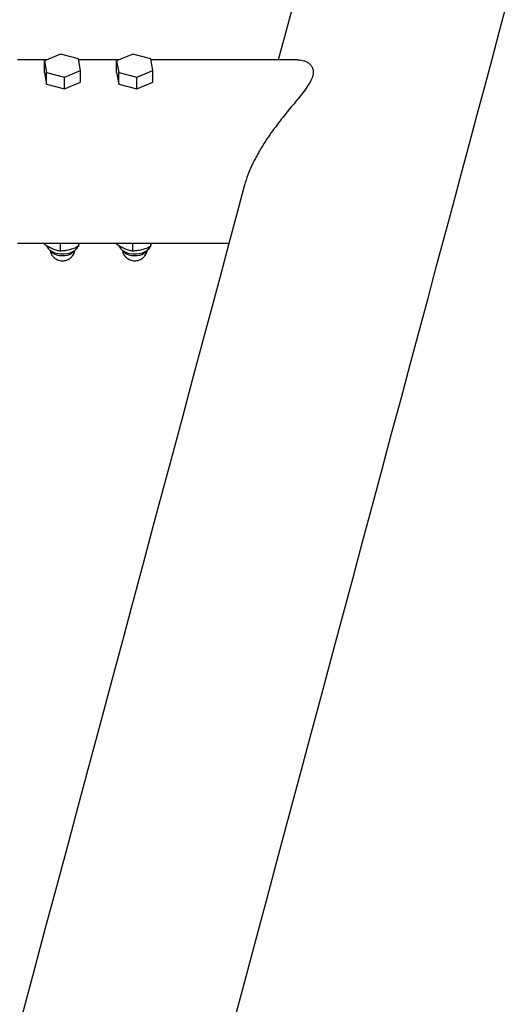
# Model space of a CAD drawing. Units: millimetres. Extents: x 5 to 415, y 5 to 292.
# Drawn here: x 368 to 375, y 258 to 272 of the extents above; entities that cross this region are included whole.
import ezdxf

# ---------------------------------------------------------------- set-up
doc = ezdxf.new("R2010")
doc.units = ezdxf.units.MM

msp = doc.modelspace()

# ---------------------------------------------------------------- linework, layer by layer
at = {"color": 7, "linetype": 'Continuous', "lineweight": 25}
for p, q in [((368.45084, 271.12974), (368.04082, 271.12974)), ((368.63715, 271.20931), (368.41529, 271.11456)), ((368.41529, 271.11456), (368.44395, 270.95425)), ((368.41529, 270.95276), (368.41529, 271.11456)), ((368.88768, 271.14375), (368.63715, 271.20931)), ((368.91635, 270.98344), (368.88768, 271.14375)), ((369.45084, 271.12974), (368.89019, 271.12974)), ((369.63715, 271.20931), (369.41529, 271.11456)), ((369.41529, 271.11456), (369.44395, 270.95425)), ((369.41529, 270.95276), (369.41529, 271.11456)), ((369.88768, 271.14375), (369.63715, 271.20931)), ((369.91635, 270.98344), (369.88768, 271.14375)), ((371.9205, 271.12974), (369.89019, 271.12974)), ((368.69449, 270.88869), (368.91635, 270.98344)), ((368.91635, 270.82164), (368.91635, 270.98344)), ((369.69449, 270.88869), (369.91635, 270.98344)), ((369.91635, 270.82164), (369.91635, 270.98344)), ((368.41529, 270.95276), (368.44395, 270.79245)), ((368.44395, 270.95425), (368.69449, 270.88869)), ((368.44395, 270.79245), (368.44395, 270.95425)), ((368.69449, 270.72688), (368.69449, 270.88869)), ((369.41529, 270.95276), (369.44395, 270.79245)), ((369.44395, 270.95425), (369.69449, 270.88869)), ((369.44395, 270.79245), (369.44395, 270.95425)), ((369.69449, 270.72688), (369.69449, 270.88869)), ((368.44395, 270.79245), (368.69449, 270.72688)), ((368.69449, 270.72688), (368.91635, 270.82164)), ((369.44395, 270.79245), (369.69449, 270.72688)), ((369.69449, 270.72688), (369.91635, 270.82164)), ((368.04082, 268.58975), (370.97137, 268.58975)), ((368.41374, 268.58975), (368.41374, 268.57624)), ((368.44681, 268.55408), (368.45015, 268.5442)), ((368.63331, 268.58975), (368.63331, 268.47966)), ((368.88539, 268.58975), (368.88539, 268.54314)), ((369.41374, 268.58975), (369.41374, 268.57624)), ((369.44681, 268.55408), (369.45014, 268.5442)), ((369.63331, 268.58975), (369.63331, 268.47966)), ((369.88539, 268.58975), (369.88539, 268.54314))]:
    msp.add_line(p, q, dxfattribs=at)
at = {"color": 7, "linetype": 'Continuous', "lineweight": 25, "flags": 128}
for points in [[(371.0278, 257.75981), (371.18766, 258.3564), (371.34575, 258.94641), (371.50203, 259.52967), (371.65648, 260.10604), (371.80903, 260.67537), (371.95965, 261.23751), (372.10831, 261.79231), (372.25496, 262.33962), (372.39957, 262.87932), (372.5421, 263.41124), (372.68251, 263.93526), (372.82077, 264.45125), (372.95683, 264.95905), (373.09068, 265.45855), (373.22225, 265.94962), (373.35154, 266.43212), (373.4785, 266.90593), (373.60309, 267.37093), (373.72529, 267.82699), (373.84507, 268.274), (373.96239, 268.71184), (374.07722, 269.1404), (374.18954, 269.55956), (374.2993, 269.96922), (374.4065, 270.36927), (374.51109, 270.7596), (374.61304, 271.14011), (374.71235, 271.51072), (374.80897, 271.87131)], [(371.85291, 271.87969), (371.75095, 271.49917), (371.65196, 271.12974)], [(371.18704, 269.39463), (371.08494, 269.01358), (370.96516, 268.56657), (370.84296, 268.1105), (370.71836, 267.64551), (370.59141, 267.1717), (370.46212, 266.68919), (370.33054, 266.19813), (370.1967, 265.69863), (370.06063, 265.19082), (369.92238, 264.67483), (369.78196, 264.15081), (369.63944, 263.61889), (369.49483, 263.0792), (369.34817, 262.53188), (369.19952, 261.97708), (369.04889, 261.41495), (368.89634, 260.84562), (368.7419, 260.26925), (368.58562, 259.68599), (368.42753, 259.09598), (368.26767, 258.49938), (368.10609, 257.89636)], [(368.45015, 268.5442), (368.45292, 268.53704), (368.46835, 268.51252), (368.49186, 268.49031), (368.52249, 268.47135), (368.559, 268.4564), (368.59987, 268.44607), (368.64344, 268.44079), (368.68794, 268.44078), (368.73152, 268.44603), (368.77242, 268.45632), (368.80895, 268.47125), (368.83962, 268.49019), (368.86318, 268.51238), (368.87865, 268.53689), (368.8815, 268.5442)], [(369.45014, 268.5442), (369.45292, 268.53704), (369.46835, 268.51252), (369.49186, 268.49031), (369.5225, 268.47135), (369.55899, 268.4564), (369.59987, 268.44607), (369.64345, 268.44079), (369.68794, 268.44078), (369.73152, 268.44603), (369.77241, 268.45632), (369.80895, 268.47125), (369.83962, 268.49019), (369.86317, 268.51238), (369.87865, 268.53689), (369.8815, 268.5442)]]:
    msp.add_lwpolyline(points, dxfattribs=at)
at = {"color": 8, "linetype": 'Continuous', "lineweight": 25, "flags": 128}
for points in [[(368.50143, 268.48353), (368.50496, 268.47829), (368.52433, 268.45827), (368.55079, 268.44128), (368.58302, 268.42817), (368.61941, 268.41962), (368.65812, 268.41604), (368.69721, 268.41761), (368.73474, 268.42425)], [(369.50143, 268.48353), (369.50496, 268.47829), (369.52433, 268.45827), (369.55079, 268.44128), (369.58303, 268.42817), (369.61941, 268.41962), (369.65812, 268.41604), (369.69722, 268.41761), (369.73474, 268.42425)]]:
    msp.add_lwpolyline(points, dxfattribs=at)
at = {"color": 8, "linetype": 'Continuous', "lineweight": 25}
for centre, radius, start, end in [((368.70788, 268.57403), 0.15217, 280.167005, 323.507475), ((369.7079, 268.574), 0.15214, 280.162259, 323.512221)]:
    msp.add_arc(centre, radius, start, end, dxfattribs=at)
at = {"color": 7, "linetype": 'Continuous', "lineweight": 25}
for points, knots in [([(371.9205, 271.12909), (371.94936, 271.1271), (371.99375, 271.12404), (372.04809, 271.10091), (372.08658, 271.07502), (372.11815, 271.03862), (372.13699, 270.99051), (372.13716, 270.9312), (372.11526, 270.86059), (372.07066, 270.77986), (372.01001, 270.69444), (371.94196, 270.60803), (371.87046, 270.52106), (371.79582, 270.43056), (371.7173, 270.33366), (371.6369, 270.23049), (371.55523, 270.11966), (371.47586, 270.0037), (371.39158, 269.86876), (371.32239, 269.74173), (371.26795, 269.62525), (371.22525, 269.51809), (371.19575, 269.43853), (371.18614, 269.39098), (371.18603, 269.39043)], [0, 0, 0, 0, 0.07132824, 0.10974299, 0.14814057, 0.18987578, 0.23247731, 0.27431654, 0.31778073, 0.36595357, 0.41546239, 0.46070803, 0.50597322, 0.55231574, 0.5986582, 0.64889251, 0.6991229, 0.7506201, 0.80210337, 0.87131294, 0.90674675, 0.94217323, 0.99933323, 1, 1, 1, 1]), ([(368.52352, 268.51079), (368.50513, 268.51974), (368.46793, 268.53786), (368.43193, 268.56335), (368.41374, 268.57624)], [0, 0, 0, 0, 0.4945, 1, 1, 1, 1]), ([(368.88539, 268.54314), (368.86492, 268.53319), (368.82361, 268.5131), (368.7809, 268.50056), (368.75935, 268.49423)], [0, 0, 0, 0, 0.49545807, 1, 1, 1, 1]), ([(368.88539, 268.54314), (368.88802, 268.55113), (368.89213, 268.56359), (368.89639, 268.58284), (368.89791, 268.58975)], [0, 0, 0, 0, 0.64112138, 1, 1, 1, 1]), ([(369.52352, 268.51079), (369.50513, 268.51974), (369.46793, 268.53786), (369.43193, 268.56335), (369.41374, 268.57624)], [0, 0, 0, 0, 0.4945, 1, 1, 1, 1]), ([(369.88539, 268.54314), (369.86492, 268.53319), (369.82361, 268.5131), (369.7809, 268.50056), (369.75935, 268.49423)], [0, 0, 0, 0, 0.49545807, 1, 1, 1, 1]), ([(369.88539, 268.54314), (369.88802, 268.55113), (369.89213, 268.56359), (369.89639, 268.58284), (369.89791, 268.58975)], [0, 0, 0, 0, 0.64112138, 1, 1, 1, 1]), ([(368.49353, 268.49326), (368.49407, 268.48829), (368.49591, 268.47158), (368.50641, 268.44424), (368.52486, 268.41281), (368.55055, 268.38534), (368.58108, 268.36421), (368.61455, 268.35026), (368.64866, 268.34351), (368.68121, 268.34355), (368.70885, 268.34854), (368.73257, 268.3565), (368.75207, 268.36588), (368.76391, 268.37397), (368.7689, 268.37738)], [0, 0, 0, 0, 0.041724609, 0.140276491, 0.241522448, 0.345303861, 0.451927328, 0.549562503, 0.646404719, 0.74077266, 0.819961439, 0.880154475, 0.949563561, 1, 1, 1, 1]), ([(368.63331, 268.47966), (368.61548, 268.48271), (368.57949, 268.48885), (368.54229, 268.50343), (368.52352, 268.51079)], [0, 0, 0, 0, 0.49546487, 1, 1, 1, 1]), ([(368.75935, 268.49423), (368.73823, 268.48978), (368.69552, 268.48078), (368.6542, 268.48004), (368.63331, 268.47966)], [0, 0, 0, 0, 0.49450936, 1, 1, 1, 1]), ([(368.74585, 268.36363), (368.75544, 268.36933), (368.7772, 268.38226), (368.80659, 268.41367), (368.82996, 268.45047), (368.83355, 268.47751), (368.83489, 268.4876)], [0, 0, 0, 0, 0.21024189, 0.47669816, 0.80468491, 1, 1, 1, 1]), ([(368.7689, 268.37738), (368.77851, 268.38529), (368.79219, 268.39654), (368.80881, 268.41721), (368.82132, 268.43707), (368.83274, 268.46288), (368.83659, 268.48177), (368.83856, 268.49145)], [0, 0, 0, 0, 0.27137412, 0.38641182, 0.57897456, 0.78431368, 1, 1, 1, 1]), ([(369.49352, 268.49326), (369.49407, 268.48829), (369.4959, 268.47158), (369.50641, 268.44424), (369.52486, 268.41281), (369.55055, 268.38534), (369.58108, 268.36421), (369.61455, 268.35026), (369.64866, 268.34351), (369.6812, 268.34355), (369.70885, 268.34854), (369.73257, 268.3565), (369.75207, 268.36588), (369.76391, 268.37397), (369.7689, 268.37738)], [0, 0, 0, 0, 0.041724609, 0.140276491, 0.241522448, 0.345303861, 0.451927328, 0.549562503, 0.646404719, 0.74077266, 0.819961439, 0.880154475, 0.949563561, 1, 1, 1, 1]), ([(369.63331, 268.47966), (369.61548, 268.48271), (369.57949, 268.48885), (369.54229, 268.50343), (369.52352, 268.51079)], [0, 0, 0, 0, 0.49546487, 1, 1, 1, 1]), ([(369.75935, 268.49423), (369.73823, 268.48978), (369.69552, 268.48078), (369.6542, 268.48004), (369.63331, 268.47966)], [0, 0, 0, 0, 0.49450936, 1, 1, 1, 1]), ([(369.74585, 268.36363), (369.75544, 268.36933), (369.7772, 268.38226), (369.80659, 268.41367), (369.82996, 268.45047), (369.83355, 268.47751), (369.83489, 268.4876)], [0, 0, 0, 0, 0.21024189, 0.47669816, 0.80468491, 1, 1, 1, 1]), ([(369.7689, 268.37738), (369.77851, 268.38528), (369.7922, 268.39654), (369.8088, 268.41721), (369.82132, 268.43707), (369.83273, 268.46288), (369.83659, 268.48177), (369.83856, 268.49145)], [0, 0, 0, 0, 0.27140506, 0.38641476, 0.57897657, 0.78431471, 1, 1, 1, 1])]:
    msp.add_open_spline(points, degree=3, knots=knots, dxfattribs=at)

doc.saveas('drawing.dxf')
